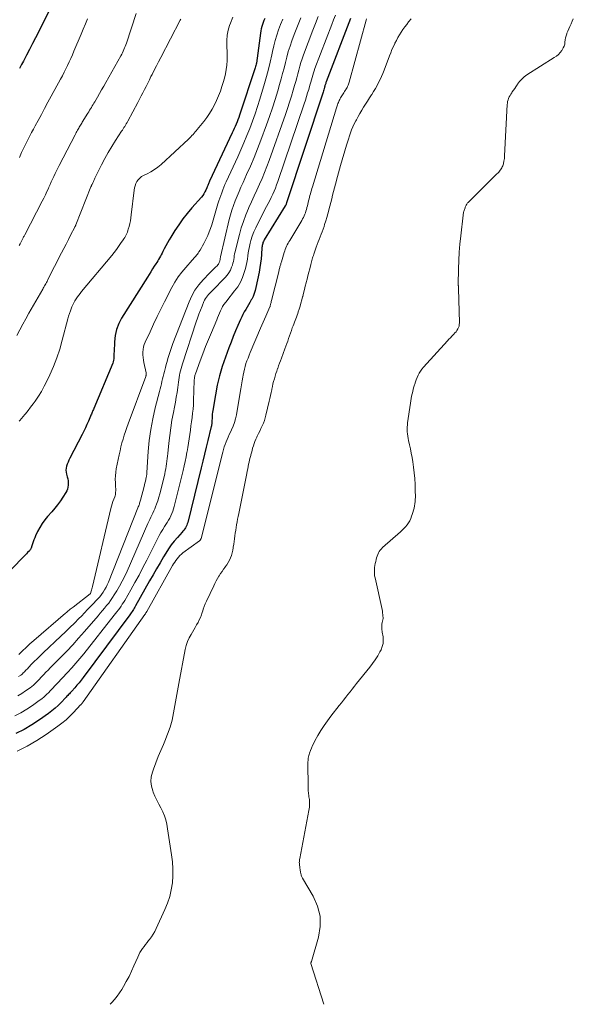
# Model space of a CAD drawing. Units: feet. Extents: x 1980000 to 1985000, y 570000 to 575000.
# Drawn here: x 1982119 to 1982250, y 570000 to 570233 of the extents above; entities that cross this region are included whole.
import ezdxf

# ---------------------------------------------------------------- set-up
doc = ezdxf.new("R2010")
doc.units = ezdxf.units.FT
doc.header["$LTSCALE"] = 100
doc.header["$MEASUREMENT"] = 0
doc.layers.add('CONTOUR INDEX', color=32, linetype='Continuous', lineweight=25)
doc.layers.add('CONTOUR INTERMEDIATE', color=40, linetype='Continuous', lineweight=15)

msp = doc.modelspace()

# ---------------------------------------------------------------- linework, layer by layer
at = {"layer": 'CONTOUR INDEX', "flags": 128}
for points, elevation in [([(1982126.61, 570235.82), (1982123.08, 570228.83), (1982122.38, 570227.45), (1982121.67, 570226.07), (1982120.95, 570224.69), (1982120.22, 570223.32), (1982119.78, 570222.5), (1982119.27, 570221.54)], 800), ([(1982177.36, 570233.39), (1982177.14, 570232.93), (1982176.95, 570232.45), (1982176.78, 570231.96), (1982176.63, 570231.47), (1982176.5, 570230.97), (1982176.4, 570230.47), (1982176.32, 570229.96), (1982175.36, 570222.86), (1982175.31, 570222.57), (1982175.26, 570222.29), (1982175.18, 570222.01), (1982175.1, 570221.73), (1982171.38, 570210.51), (1982171.2, 570209.98), (1982171, 570209.44), (1982170.8, 570208.91), (1982170.59, 570208.38), (1982170.37, 570207.86), (1982170.14, 570207.34), (1982169.91, 570206.82), (1982169.67, 570206.31), (1982164.27, 570194.86), (1982164.18, 570194.67), (1982164.1, 570194.48), (1982164.02, 570194.29), (1982163.95, 570194.1), (1982163.88, 570193.9), (1982163.8, 570193.71), (1982163.72, 570193.52), (1982163.65, 570193.33), (1982163.41, 570192.78), (1982163.19, 570192.33), (1982162.95, 570191.9), (1982162.66, 570191.5), (1982162.35, 570191.11), (1982160.07, 570188.55), (1982158.99, 570187.27), (1982157.95, 570185.95), (1982156.98, 570184.58), (1982156.05, 570183.17), (1982155.11, 570181.66), (1982154.7, 570180.98), (1982154.3, 570180.29), (1982153.93, 570179.59), (1982153.56, 570178.89), (1982153.22, 570178.21), (1982153.04, 570177.84), (1982152.84, 570177.47), (1982152.64, 570177.1), (1982152.44, 570176.74), (1982152.23, 570176.38), (1982152.01, 570176.02), (1982151.79, 570175.67), (1982151.57, 570175.31), (1982151.2, 570174.74), (1982150.79, 570174.1), (1982150.39, 570173.46), (1982149.98, 570172.82), (1982149.58, 570172.18), (1982143.48, 570162.48), (1982142.78, 570161.15), (1982142.24, 570159.78), (1982141.92, 570158.34), (1982141.76, 570156.86), (1982141.68, 570154.49), (1982141.67, 570154.15), (1982141.66, 570153.81), (1982141.65, 570153.47), (1982141.65, 570153.13), (1982141.62, 570152.8), (1982141.57, 570152.47), (1982141.49, 570152.14), (1982141.37, 570151.82), (1982136.87, 570141.04), (1982136.78, 570140.82), (1982136.69, 570140.6), (1982136.6, 570140.38), (1982136.5, 570140.16), (1982136.41, 570139.94), (1982136.31, 570139.72), (1982136.22, 570139.5), (1982136.13, 570139.28), (1982135.63, 570138.1), (1982135.27, 570137.29), (1982134.91, 570136.49), (1982134.53, 570135.7), (1982134.13, 570134.91), (1982131.23, 570129.28), (1982131.01, 570128.82), (1982130.8, 570128.36), (1982130.62, 570127.89), (1982130.45, 570127.41), (1982130.34, 570126.93), (1982130.29, 570126.45), (1982130.33, 570125.96), (1982130.42, 570125.48), (1982130.6, 570124.88), (1982130.72, 570124.4), (1982130.8, 570123.92), (1982130.84, 570123.43), (1982130.84, 570122.93), (1982130.84, 570122.88), (1982130.78, 570122.42), (1982130.67, 570121.97), (1982130.5, 570121.55), (1982130.28, 570121.14), (1982129.59, 570120.08), (1982128.97, 570119.17), (1982128.32, 570118.29), (1982127.63, 570117.43), (1982126.92, 570116.59), (1982125.95, 570115.51), (1982125.27, 570114.68), (1982124.65, 570113.81), (1982124.1, 570112.9), (1982123.6, 570111.95), (1982123.13, 570110.93), (1982122.92, 570110.46), (1982122.73, 570109.98), (1982122.55, 570109.5), (1982122.39, 570109.01), (1982122.16, 570108.28), (1982122.12, 570108.15), (1982122.07, 570108.04), (1982122.02, 570107.92), (1982121.96, 570107.81), (1982121.89, 570107.7), (1982121.82, 570107.59), (1982121.73, 570107.5), (1982121.65, 570107.4), (1982121.23, 570106.97), (1982120.93, 570106.67), (1982120.63, 570106.36), (1982120.33, 570106.05), (1982120.03, 570105.74), (1982115.66, 570101.19)], 780), ([(1982197.61, 570233.4), (1982191.89, 570218.37), (1982191.82, 570218.21), (1982191.77, 570218.04), (1982191.71, 570217.87), (1982191.66, 570217.7), (1982191.61, 570217.53), (1982191.56, 570217.36), (1982191.51, 570217.18), (1982191.46, 570217.01), (1982191.4, 570216.8), (1982191.32, 570216.52), (1982191.24, 570216.25), (1982191.15, 570215.97), (1982191.06, 570215.69), (1982182.53, 570189.73), (1982182.5, 570189.65), (1982182.46, 570189.56), (1982182.43, 570189.48), (1982182.39, 570189.4), (1982182.35, 570189.32), (1982182.31, 570189.24), (1982182.26, 570189.16), (1982182.22, 570189.08), (1982177.24, 570181), (1982177.13, 570180.8), (1982177.02, 570180.58), (1982176.93, 570180.36), (1982176.86, 570180.13), (1982176.8, 570179.9), (1982176.75, 570179.67), (1982176.72, 570179.43), (1982176.69, 570179.19), (1982176.59, 570177.56), (1982176.5, 570176.51), (1982176.38, 570175.46), (1982176.22, 570174.41), (1982176.02, 570173.37), (1982175.28, 570169.75), (1982175.1, 570169.02), (1982174.88, 570168.31), (1982174.59, 570167.62), (1982174.26, 570166.94), (1982174.17, 570166.77), (1982173.85, 570166.19), (1982173.52, 570165.62), (1982173.19, 570165.05), (1982172.84, 570164.49), (1982172.51, 570163.92), (1982172.19, 570163.35), (1982171.9, 570162.76), (1982171.62, 570162.16), (1982171, 570160.74), (1982170.44, 570159.42), (1982169.9, 570158.09), (1982169.37, 570156.76), (1982168.86, 570155.42), (1982168.06, 570153.24), (1982167.31, 570151.04), (1982166.65, 570148.82), (1982166.12, 570146.57), (1982165.67, 570144.3), (1982165.06, 570140.63), (1982164.99, 570140.18), (1982164.93, 570139.72), (1982164.9, 570139.26), (1982164.87, 570138.79), (1982164.85, 570138.14), (1982164.85, 570138), (1982164.84, 570137.87), (1982164.83, 570137.73), (1982164.82, 570137.6), (1982164.8, 570137.46), (1982164.79, 570137.33), (1982164.77, 570137.2), (1982164.74, 570137.06), (1982164.74, 570137.05), (1982164.71, 570136.91), (1982164.68, 570136.77), (1982164.65, 570136.63), (1982164.61, 570136.49), (1982163.9, 570133.51), (1982163.51, 570131.89), (1982163.12, 570130.26), (1982162.72, 570128.63), (1982162.32, 570127.01), (1982159.11, 570114.1), (1982159.01, 570113.77), (1982158.89, 570113.45), (1982158.75, 570113.15), (1982158.59, 570112.85), (1982158.4, 570112.56), (1982158.21, 570112.28), (1982157.99, 570112.01), (1982157.77, 570111.75), (1982156.67, 570110.54), (1982155.91, 570109.66), (1982155.2, 570108.75), (1982154.54, 570107.8), (1982153.92, 570106.82), (1982153.41, 570105.97), (1982152.57, 570104.54), (1982151.74, 570103.11), (1982150.92, 570101.67), (1982150.1, 570100.23), (1982146.79, 570094.33), (1982146.63, 570094.05), (1982146.47, 570093.78), (1982146.3, 570093.51), (1982146.12, 570093.24), (1982145.94, 570092.98), (1982145.75, 570092.72), (1982145.57, 570092.46), (1982145.38, 570092.2), (1982134.41, 570077.41), (1982133.92, 570076.77), (1982133.42, 570076.14), (1982132.91, 570075.53), (1982132.38, 570074.93), (1982131.68, 570074.15), (1982131.49, 570073.94), (1982131.3, 570073.74), (1982131.11, 570073.54), (1982130.92, 570073.34), (1982130.73, 570073.14), (1982130.54, 570072.93), (1982130.35, 570072.73), (1982130.16, 570072.53), (1982129.17, 570071.48), (1982128.47, 570070.77), (1982127.74, 570070.1), (1982126.97, 570069.47), (1982126.18, 570068.87), (1982124.02, 570067.34), (1982122.22, 570066.15), (1982120.37, 570065.05), (1982118.45, 570064.08)], 760)]:
    msp.add_lwpolyline(points, dxfattribs=dict(at, elevation=elevation))
at = {"layer": 'CONTOUR INTERMEDIATE', "flags": 128}
for points, elevation in [([(1982194.07, 570234.2), (1982193.63, 570233.12), (1982193.2, 570232.02), (1982189.24, 570221.55), (1982189.05, 570221.02), (1982188.87, 570220.5), (1982188.7, 570219.97), (1982188.55, 570219.43), (1982188.4, 570218.9), (1982188.24, 570218.36), (1982188.09, 570217.82), (1982187.94, 570217.29), (1982187.75, 570216.63), (1982187.49, 570215.77), (1982187.23, 570214.91), (1982186.96, 570214.05), (1982186.67, 570213.2), (1982180.43, 570194.79), (1982180.16, 570194.03), (1982179.87, 570193.27), (1982179.56, 570192.53), (1982179.23, 570191.79), (1982178.89, 570191.06), (1982178.54, 570190.33), (1982178.17, 570189.61), (1982177.8, 570188.89), (1982175.68, 570184.84), (1982175.21, 570183.86), (1982174.78, 570182.86), (1982174.41, 570181.84), (1982174.09, 570180.81), (1982173.92, 570180.18), (1982173.74, 570179.44), (1982173.58, 570178.69), (1982173.46, 570177.94), (1982173.37, 570177.18), (1982173.27, 570176.42), (1982173.15, 570175.67), (1982172.98, 570174.93), (1982172.78, 570174.19), (1982172.51, 570173.26), (1982172.09, 570172.09), (1982171.58, 570170.96), (1982170.95, 570169.9), (1982170.23, 570168.89), (1982168.36, 570166.54), (1982168.19, 570166.32), (1982168.02, 570166.1), (1982167.85, 570165.88), (1982167.68, 570165.66), (1982167.53, 570165.43), (1982167.38, 570165.19), (1982167.25, 570164.95), (1982167.13, 570164.7), (1982166.89, 570164.15), (1982166.66, 570163.63), (1982166.43, 570163.1), (1982166.2, 570162.57), (1982165.98, 570162.04), (1982164.71, 570159.07), (1982164.01, 570157.39), (1982163.33, 570155.71), (1982162.68, 570154.02), (1982162.04, 570152.32), (1982160.94, 570149.29), (1982160.87, 570149.1), (1982160.82, 570148.9), (1982160.77, 570148.71), (1982160.74, 570148.51), (1982160.71, 570148.31), (1982160.69, 570148.11), (1982160.67, 570147.91), (1982160.66, 570147.71), (1982160.5, 570142.95), (1982160.46, 570141.94), (1982160.39, 570140.94), (1982160.29, 570139.93), (1982160.17, 570138.93), (1982160.03, 570137.93), (1982159.89, 570136.93), (1982159.76, 570135.93), (1982159.62, 570134.93), (1982159.61, 570134.9), (1982159.47, 570133.88), (1982159.31, 570132.87), (1982159.14, 570131.86), (1982158.96, 570130.85), (1982158.94, 570130.7), (1982158.73, 570129.62), (1982158.51, 570128.54), (1982158.27, 570127.46), (1982158.02, 570126.39), (1982155.94, 570117.9), (1982155.77, 570117.33), (1982155.59, 570116.76), (1982155.37, 570116.2), (1982155.12, 570115.66), (1982154.85, 570115.12), (1982154.56, 570114.6), (1982154.25, 570114.08), (1982153.93, 570113.58), (1982153.65, 570113.15), (1982153.19, 570112.43), (1982152.75, 570111.7), (1982152.33, 570110.96), (1982151.94, 570110.2), (1982149.42, 570105.16), (1982148.52, 570103.39), (1982147.59, 570101.63), (1982146.63, 570099.88), (1982145.65, 570098.15), (1982144.2, 570095.64), (1982143.93, 570095.17), (1982143.64, 570094.72), (1982143.33, 570094.27), (1982143.02, 570093.83), (1982142.7, 570093.39), (1982142.37, 570092.96), (1982142.04, 570092.53), (1982141.7, 570092.1), (1982134.5, 570082.98), (1982133.58, 570081.84), (1982132.64, 570080.73), (1982131.67, 570079.64), (1982130.69, 570078.56), (1982129.39, 570077.19), (1982129.04, 570076.82), (1982128.69, 570076.44), (1982128.33, 570076.07), (1982127.98, 570075.7), (1982127.62, 570075.33), (1982127.27, 570074.96), (1982126.92, 570074.58), (1982126.57, 570074.21), (1982126.24, 570073.86), (1982125.71, 570073.33), (1982125.17, 570072.83), (1982124.59, 570072.35), (1982123.99, 570071.9), (1982122.4, 570070.77), (1982121.03, 570069.86), (1982119.63, 570069.02), (1982118.18, 570068.27)], 764), ([(1982190.03, 570233.88), (1982189.36, 570232.25), (1982188.72, 570230.61), (1982186.54, 570224.78), (1982186.23, 570223.89), (1982185.93, 570223), (1982185.66, 570222.09), (1982185.41, 570221.19), (1982185.17, 570220.27), (1982184.92, 570219.36), (1982184.67, 570218.46), (1982184.41, 570217.55), (1982184.09, 570216.46), (1982183.66, 570215.01), (1982183.21, 570213.56), (1982182.73, 570212.13), (1982182.24, 570210.7), (1982178.39, 570199.76), (1982177.87, 570198.34), (1982177.32, 570196.92), (1982176.74, 570195.53), (1982176.13, 570194.14), (1982175.5, 570192.76), (1982174.87, 570191.38), (1982174.24, 570190), (1982173.61, 570188.62), (1982173.51, 570188.4), (1982172.87, 570186.89), (1982172.29, 570185.37), (1982171.79, 570183.81), (1982171.34, 570182.23), (1982170.42, 570178.59), (1982170.32, 570178.14), (1982170.23, 570177.69), (1982170.15, 570177.24), (1982170.09, 570176.79), (1982170.02, 570176.33), (1982169.93, 570175.89), (1982169.81, 570175.44), (1982169.68, 570175.01), (1982169.5, 570174.49), (1982169.21, 570173.83), (1982168.87, 570173.2), (1982168.45, 570172.61), (1982167.98, 570172.07), (1982164.91, 570168.96), (1982164.63, 570168.66), (1982164.34, 570168.37), (1982164.07, 570168.06), (1982163.79, 570167.76), (1982163.54, 570167.44), (1982163.31, 570167.1), (1982163.11, 570166.75), (1982162.94, 570166.38), (1982162.5, 570165.29), (1982162.13, 570164.36), (1982161.77, 570163.43), (1982161.44, 570162.49), (1982161.12, 570161.55), (1982157.85, 570151.61), (1982157.69, 570151.08), (1982157.54, 570150.55), (1982157.41, 570150.01), (1982157.29, 570149.46), (1982157.19, 570148.92), (1982157.09, 570148.37), (1982157.01, 570147.82), (1982156.93, 570147.27), (1982156.77, 570146.04), (1982156.6, 570144.87), (1982156.42, 570143.71), (1982156.21, 570142.55), (1982155.99, 570141.39), (1982155.73, 570140.11), (1982155.39, 570138.31), (1982155.09, 570136.51), (1982154.85, 570134.7), (1982154.65, 570132.88), (1982154.42, 570130.4), (1982154.36, 570129.8), (1982154.29, 570129.2), (1982154.21, 570128.6), (1982154.13, 570128), (1982154.04, 570127.41), (1982153.93, 570126.81), (1982153.81, 570126.22), (1982153.68, 570125.63), (1982152.75, 570121.75), (1982152.53, 570120.9), (1982152.29, 570120.07), (1982152.02, 570119.24), (1982151.73, 570118.42), (1982151.51, 570117.82), (1982151.31, 570117.31), (1982151.1, 570116.8), (1982150.87, 570116.3), (1982150.63, 570115.81), (1982150.39, 570115.31), (1982150.16, 570114.81), (1982149.93, 570114.32), (1982149.71, 570113.81), (1982144.77, 570102.56), (1982144.21, 570101.35), (1982143.62, 570100.17), (1982142.99, 570099.01), (1982142.32, 570097.87), (1982141.74, 570096.94), (1982141.32, 570096.28), (1982140.88, 570095.64), (1982140.42, 570095.01), (1982139.93, 570094.4), (1982139.44, 570093.8), (1982138.94, 570093.2), (1982138.43, 570092.6), (1982137.93, 570092.01), (1982134.68, 570088.23), (1982133.3, 570086.66), (1982131.9, 570085.11), (1982130.47, 570083.6), (1982129.01, 570082.1), (1982127.13, 570080.21), (1982126.6, 570079.67), (1982126.07, 570079.14), (1982125.55, 570078.6), (1982125.03, 570078.06), (1982124.69, 570077.7), (1982124.35, 570077.34), (1982124, 570076.98), (1982123.66, 570076.61), (1982123.31, 570076.25), (1982122.96, 570075.89), (1982122.59, 570075.55), (1982122.21, 570075.23), (1982121.81, 570074.93), (1982120.75, 570074.19), (1982119.83, 570073.57), (1982118.89, 570073)], 768), ([(1982185.9, 570233.55), (1982185.09, 570231.58), (1982184.32, 570229.58), (1982183.77, 570228.09), (1982183.34, 570226.82), (1982182.93, 570225.55), (1982182.57, 570224.26), (1982182.24, 570222.97), (1982181.92, 570221.67), (1982181.59, 570220.37), (1982181.23, 570219.08), (1982180.86, 570217.8), (1982180.42, 570216.28), (1982179.8, 570214.24), (1982179.15, 570212.22), (1982178.46, 570210.2), (1982177.75, 570208.2), (1982176.43, 570204.63), (1982175.65, 570202.56), (1982174.83, 570200.51), (1982173.97, 570198.47), (1982173.07, 570196.45), (1982172.21, 570194.57), (1982171.73, 570193.5), (1982171.26, 570192.42), (1982170.8, 570191.34), (1982170.36, 570190.25), (1982169.94, 570189.15), (1982169.56, 570188.04), (1982169.24, 570186.91), (1982168.95, 570185.78), (1982166.89, 570176.97), (1982166.86, 570176.82), (1982166.83, 570176.68), (1982166.81, 570176.53), (1982166.78, 570176.38), (1982166.76, 570176.24), (1982166.73, 570176.09), (1982166.69, 570175.95), (1982166.65, 570175.81), (1982166.59, 570175.64), (1982166.5, 570175.43), (1982166.39, 570175.23), (1982166.25, 570175.05), (1982166.09, 570174.88), (1982165.69, 570174.5), (1982165.32, 570174.15), (1982164.95, 570173.8), (1982164.59, 570173.44), (1982164.24, 570173.07), (1982162.76, 570171.53), (1982161.75, 570170.34), (1982160.84, 570169.09), (1982160.09, 570167.73), (1982159.44, 570166.31), (1982155.63, 570156.42), (1982155.37, 570155.72), (1982155.12, 570155.03), (1982154.88, 570154.32), (1982154.66, 570153.62), (1982154.44, 570152.91), (1982154.24, 570152.19), (1982154.04, 570151.48), (1982153.85, 570150.76), (1982153.62, 570149.83), (1982153.47, 570149.24), (1982153.32, 570148.65), (1982153.18, 570148.06), (1982153.03, 570147.47), (1982152.89, 570146.88), (1982152.74, 570146.28), (1982152.59, 570145.69), (1982152.44, 570145.1), (1982151.42, 570141.2), (1982150.84, 570138.65), (1982150.35, 570136.08), (1982150.01, 570133.49), (1982149.77, 570130.89), (1982149.46, 570125.94), (1982149.45, 570125.8), (1982149.44, 570125.66), (1982149.43, 570125.51), (1982149.41, 570125.37), (1982149.39, 570125.22), (1982149.37, 570125.08), (1982149.35, 570124.94), (1982149.32, 570124.8), (1982149.19, 570124.24), (1982149.09, 570123.83), (1982148.99, 570123.41), (1982148.89, 570122.99), (1982148.78, 570122.58), (1982147.94, 570119.34), (1982147.88, 570119.12), (1982147.82, 570118.89), (1982147.74, 570118.67), (1982147.67, 570118.45), (1982147.59, 570118.23), (1982147.51, 570118.02), (1982147.42, 570117.8), (1982147.34, 570117.58), (1982140.36, 570099.95), (1982140.09, 570099.33), (1982139.79, 570098.73), (1982139.46, 570098.14), (1982139.09, 570097.58), (1982138.7, 570097.03), (1982138.29, 570096.5), (1982137.85, 570095.99), (1982137.39, 570095.49), (1982136.87, 570094.95), (1982136.14, 570094.19), (1982135.41, 570093.44), (1982134.67, 570092.68), (1982133.94, 570091.93), (1982133.34, 570091.31), (1982132.3, 570090.26), (1982131.24, 570089.21), (1982130.18, 570088.18), (1982129.1, 570087.15), (1982124.89, 570083.2), (1982124.18, 570082.52), (1982123.47, 570081.83), (1982122.78, 570081.13), (1982122.09, 570080.42), (1982121.08, 570079.37), (1982120.91, 570079.18), (1982120.73, 570079), (1982120.56, 570078.81), (1982120.38, 570078.63), (1982120.2, 570078.45), (1982120.02, 570078.28), (1982119.82, 570078.12), (1982119.62, 570077.96), (1982119.09, 570077.59)], 772), ([(1982169.81, 570233.73), (1982169.24, 570232.31), (1982169.04, 570231.78), (1982168.68, 570230.61), (1982168.43, 570229.42), (1982168.34, 570228.21), (1982168.36, 570226.98), (1982168.39, 570226.62), (1982168.45, 570225.57), (1982168.47, 570224.51), (1982168.44, 570223.45), (1982168.37, 570222.39), (1982168.24, 570221.34), (1982168.06, 570220.3), (1982167.82, 570219.28), (1982167.53, 570218.26), (1982167.22, 570217.28), (1982166.84, 570216.17), (1982166.42, 570215.07), (1982165.96, 570213.99), (1982165.46, 570212.93), (1982164.9, 570211.9), (1982164.3, 570210.89), (1982163.63, 570209.93), (1982162.92, 570209), (1982161.37, 570207.13), (1982161.13, 570206.83), (1982160.88, 570206.54), (1982160.64, 570206.24), (1982160.39, 570205.95), (1982160.13, 570205.67), (1982159.87, 570205.39), (1982159.6, 570205.12), (1982159.32, 570204.85), (1982152.82, 570198.87), (1982152.04, 570198.23), (1982151.24, 570197.63), (1982150.39, 570197.1), (1982149.5, 570196.63), (1982148.68, 570196.24), (1982148.21, 570195.96), (1982147.79, 570195.63), (1982147.43, 570195.24), (1982147.11, 570194.8), (1982146.86, 570194.31), (1982146.65, 570193.8), (1982146.51, 570193.28), (1982146.41, 570192.74), (1982145.75, 570186.9), (1982145.66, 570186.21), (1982145.54, 570185.52), (1982145.4, 570184.85), (1982145.23, 570184.17), (1982145.05, 570183.51), (1982144.94, 570183.18), (1982144.83, 570182.84), (1982144.69, 570182.52), (1982144.54, 570182.2), (1982144.38, 570181.88), (1982144.2, 570181.58), (1982144.02, 570181.27), (1982143.83, 570180.98), (1982143.24, 570180.11), (1982142.74, 570179.39), (1982142.23, 570178.68), (1982141.69, 570177.98), (1982141.14, 570177.3), (1982133.99, 570168.74), (1982133.65, 570168.33), (1982133.32, 570167.9), (1982133.01, 570167.47), (1982132.71, 570167.02), (1982132.43, 570166.57), (1982132.16, 570166.11), (1982131.93, 570165.63), (1982131.71, 570165.14), (1982131.6, 570164.86), (1982131.36, 570164.22), (1982131.13, 570163.58), (1982130.93, 570162.92), (1982130.74, 570162.27), (1982129.43, 570157.24), (1982128.82, 570155.14), (1982128.14, 570153.07), (1982127.34, 570151.03), (1982126.48, 570149.02), (1982125.8, 570147.56), (1982125.18, 570146.33), (1982124.51, 570145.12), (1982123.78, 570143.95), (1982123, 570142.81), (1982122.55, 570142.19), (1982121.94, 570141.39), (1982121.33, 570140.6), (1982120.7, 570139.82), (1982120.05, 570139.05), (1982119.91, 570138.89), (1982119.2, 570138.04)], 784), ([(1982146.93, 570234.57), (1982144.62, 570227.59), (1982144.49, 570227.2), (1982144.34, 570226.81), (1982144.19, 570226.43), (1982144.03, 570226.05), (1982143.86, 570225.68), (1982143.68, 570225.3), (1982143.49, 570224.94), (1982143.29, 570224.58), (1982139.73, 570218.28), (1982139.23, 570217.41), (1982138.73, 570216.53), (1982138.23, 570215.65), (1982137.73, 570214.78), (1982137.12, 570213.71), (1982136.92, 570213.37), (1982136.72, 570213.03), (1982136.52, 570212.69), (1982136.32, 570212.35), (1982136.12, 570212.01), (1982135.91, 570211.67), (1982135.71, 570211.33), (1982135.5, 570210.99), (1982134.17, 570208.85), (1982134.02, 570208.62), (1982133.88, 570208.39), (1982133.74, 570208.15), (1982133.6, 570207.92), (1982133.46, 570207.69), (1982133.33, 570207.46), (1982133.19, 570207.22), (1982133.06, 570206.98), (1982133.04, 570206.94), (1982132.89, 570206.68), (1982132.75, 570206.42), (1982132.61, 570206.16), (1982132.48, 570205.89), (1982128.68, 570198.6), (1982128.35, 570197.96), (1982128.04, 570197.32), (1982127.73, 570196.68), (1982127.43, 570196.03), (1982127.13, 570195.38), (1982126.83, 570194.73), (1982126.54, 570194.08), (1982126.24, 570193.43), (1982126.13, 570193.19), (1982125.78, 570192.42), (1982125.42, 570191.65), (1982125.04, 570190.89), (1982124.66, 570190.13), (1982120.55, 570182.19), (1982120.46, 570182.01), (1982120.37, 570181.84), (1982120.28, 570181.67), (1982120.19, 570181.5), (1982120.1, 570181.32), (1982120.01, 570181.15), (1982119.93, 570180.98), (1982119.84, 570180.81), (1982119.62, 570180.4), (1982119.43, 570180.02), (1982119.23, 570179.64)], 792), ([(1982157.46, 570233.21), (1982157.34, 570232.98), (1982152.75, 570224.19), (1982152.22, 570223.18), (1982151.7, 570222.17), (1982151.19, 570221.16), (1982150.67, 570220.14), (1982150.42, 570219.64), (1982150.04, 570218.88), (1982149.65, 570218.11), (1982149.26, 570217.34), (1982148.87, 570216.58), (1982148.48, 570215.82), (1982148.09, 570215.06), (1982147.69, 570214.3), (1982147.29, 570213.54), (1982144.93, 570209.08), (1982144.77, 570208.77), (1982144.59, 570208.47), (1982144.41, 570208.17), (1982144.22, 570207.87), (1982144.03, 570207.58), (1982143.84, 570207.28), (1982143.65, 570206.99), (1982143.45, 570206.7), (1982142.01, 570204.52), (1982141.12, 570203.12), (1982140.27, 570201.7), (1982139.47, 570200.24), (1982138.72, 570198.77), (1982137.17, 570195.6), (1982137.04, 570195.34), (1982136.91, 570195.07), (1982136.79, 570194.8), (1982136.66, 570194.53), (1982136.48, 570194.13), (1982136.44, 570194.06), (1982136.41, 570193.99), (1982136.38, 570193.92), (1982136.35, 570193.84), (1982136.31, 570193.77), (1982136.28, 570193.7), (1982136.25, 570193.63), (1982136.22, 570193.55), (1982132.63, 570184.52), (1982132.61, 570184.45), (1982132.58, 570184.39), (1982132.55, 570184.33), (1982132.53, 570184.27), (1982132.5, 570184.2), (1982132.47, 570184.14), (1982132.44, 570184.08), (1982132.4, 570184.02), (1982131.4, 570182.08), (1982130.87, 570181.04), (1982130.34, 570180.01), (1982129.81, 570178.97), (1982129.28, 570177.94), (1982125.96, 570171.43), (1982125.82, 570171.16), (1982125.67, 570170.89), (1982125.53, 570170.62), (1982125.39, 570170.35), (1982125.24, 570170.08), (1982125.09, 570169.81), (1982124.94, 570169.55), (1982124.79, 570169.28), (1982121.55, 570163.6), (1982120.82, 570162.3), (1982120.09, 570161), (1982119.37, 570159.69), (1982118.65, 570158.38)], 788), ([(1982201.46, 570233.3), (1982201.38, 570233), (1982197.32, 570218.34), (1982197.25, 570218.08), (1982197.16, 570217.83), (1982197.06, 570217.58), (1982196.95, 570217.33), (1982196.83, 570217.09), (1982196.71, 570216.86), (1982196.58, 570216.62), (1982196.44, 570216.4), (1982196.4, 570216.34), (1982196.24, 570216.09), (1982196.08, 570215.84), (1982195.92, 570215.59), (1982195.76, 570215.34), (1982195.6, 570215.09), (1982195.45, 570214.83), (1982195.3, 570214.58), (1982195.16, 570214.32), (1982195.11, 570214.22), (1982194.99, 570213.98), (1982194.88, 570213.74), (1982194.78, 570213.5), (1982194.68, 570213.25), (1982194.59, 570213), (1982194.51, 570212.75), (1982194.43, 570212.5), (1982194.35, 570212.25), (1982188.65, 570193.54), (1982188.53, 570193.13), (1982188.41, 570192.72), (1982188.29, 570192.31), (1982188.18, 570191.9), (1982188.17, 570191.89), (1982188.06, 570191.48), (1982187.95, 570191.08), (1982187.85, 570190.67), (1982187.74, 570190.26), (1982187.64, 570189.86), (1982187.54, 570189.45), (1982187.44, 570189.04), (1982187.34, 570188.63), (1982187.33, 570188.59), (1982187.22, 570188.2), (1982187.1, 570187.81), (1982186.97, 570187.42), (1982186.82, 570187.04), (1982186.66, 570186.67), (1982186.49, 570186.3), (1982186.3, 570185.94), (1982186.1, 570185.59), (1982183.26, 570180.86), (1982183.06, 570180.52), (1982182.87, 570180.18), (1982182.69, 570179.82), (1982182.52, 570179.47), (1982182.36, 570179.11), (1982182.22, 570178.74), (1982182.08, 570178.37), (1982181.96, 570177.99), (1982181.29, 570175.81), (1982181.23, 570175.61), (1982181.18, 570175.41), (1982181.12, 570175.21), (1982181.06, 570175.01), (1982181.01, 570174.81), (1982180.95, 570174.61), (1982180.9, 570174.41), (1982180.85, 570174.2), (1982180.8, 570174), (1982180.75, 570173.8), (1982180.7, 570173.6), (1982180.65, 570173.4), (1982178.95, 570166.62), (1982178.89, 570166.4), (1982178.84, 570166.18), (1982178.79, 570165.96), (1982178.74, 570165.74), (1982178.65, 570165.33), (1982178.65, 570165.31), (1982178.65, 570165.3), (1982178.64, 570165.28), (1982178.64, 570165.26), (1982178.62, 570165.19), (1982178.61, 570165.18), (1982178.6, 570165.16), (1982178.6, 570165.14), (1982178.59, 570165.13), (1982177.59, 570162.95), (1982177.27, 570162.24), (1982176.95, 570161.53), (1982176.64, 570160.81), (1982176.33, 570160.09), (1982173.91, 570154.31), (1982173.64, 570153.66), (1982173.39, 570153.01), (1982173.15, 570152.35), (1982172.91, 570151.69), (1982172.71, 570151.02), (1982172.52, 570150.34), (1982172.37, 570149.66), (1982172.24, 570148.97), (1982172.17, 570148.51), (1982172.02, 570147.59), (1982171.87, 570146.66), (1982171.71, 570145.74), (1982171.55, 570144.82), (1982170.63, 570139.56), (1982170.43, 570138.64), (1982170.18, 570137.74), (1982169.86, 570136.87), (1982169.49, 570136), (1982169.22, 570135.44), (1982168.95, 570134.87), (1982168.69, 570134.3), (1982168.44, 570133.72), (1982168.19, 570133.14), (1982167.97, 570132.56), (1982167.76, 570131.97), (1982167.57, 570131.37), (1982167.41, 570130.76), (1982162.27, 570110.31), (1982162.25, 570110.22), (1982162.22, 570110.14), (1982162.17, 570110.06), (1982162.13, 570109.99), (1982162.07, 570109.92), (1982162.01, 570109.86), (1982161.95, 570109.8), (1982161.88, 570109.74), (1982157.99, 570106.86), (1982157.61, 570106.56), (1982157.25, 570106.23), (1982156.91, 570105.87), (1982156.6, 570105.5), (1982156.31, 570105.1), (1982156.03, 570104.7), (1982155.76, 570104.28), (1982155.51, 570103.86), (1982149.44, 570093), (1982149.39, 570092.91), (1982149.34, 570092.82), (1982149.28, 570092.74), (1982149.23, 570092.65), (1982149.18, 570092.57), (1982149.12, 570092.48), (1982149.06, 570092.4), (1982149, 570092.31), (1982134.38, 570071.6), (1982134.31, 570071.5), (1982134.24, 570071.4), (1982134.16, 570071.31), (1982134.08, 570071.22), (1982133.95, 570071.06), (1982133.94, 570071.05), (1982133.92, 570071.03), (1982133.91, 570071.02), (1982133.84, 570070.94), (1982133.78, 570070.88), (1982132.1, 570069.1), (1982131.23, 570068.22), (1982130.32, 570067.37), (1982129.36, 570066.59), (1982128.37, 570065.84), (1982125.61, 570063.89), (1982123.39, 570062.43), (1982121.1, 570061.09), (1982118.73, 570059.91)], 756), ([(1982181.6, 570233.24), (1982181.09, 570232), (1982180.62, 570230.75), (1982180.2, 570229.47), (1982179.82, 570228.19), (1982179.48, 570226.9), (1982179.18, 570225.59), (1982179.02, 570224.79), (1982178.64, 570223.08), (1982178.24, 570221.38), (1982177.79, 570219.7), (1982177.3, 570218.02), (1982176.2, 570214.34), (1982175.65, 570212.59), (1982175.08, 570210.85), (1982174.46, 570209.12), (1982173.82, 570207.39), (1982173.14, 570205.69), (1982172.44, 570203.99), (1982171.7, 570202.3), (1982170.95, 570200.63), (1982168.23, 570194.72), (1982167.94, 570194.09), (1982167.67, 570193.45), (1982167.41, 570192.81), (1982167.16, 570192.16), (1982166.92, 570191.51), (1982166.69, 570190.86), (1982166.48, 570190.2), (1982166.27, 570189.53), (1982164.8, 570184.57), (1982164.52, 570183.71), (1982164.21, 570182.86), (1982163.86, 570182.02), (1982163.48, 570181.2), (1982163.19, 570180.62), (1982162.92, 570180.1), (1982162.65, 570179.59), (1982162.36, 570179.09), (1982162.06, 570178.59), (1982161.78, 570178.15), (1982161.6, 570177.88), (1982161.42, 570177.63), (1982161.23, 570177.38), (1982161.02, 570177.14), (1982160.81, 570176.9), (1982160.6, 570176.67), (1982160.39, 570176.43), (1982160.18, 570176.19), (1982158.66, 570174.48), (1982157.74, 570173.36), (1982156.87, 570172.2), (1982156.1, 570170.97), (1982155.38, 570169.7), (1982153.65, 570166.33), (1982152.76, 570164.58), (1982151.89, 570162.81), (1982151.03, 570161.03), (1982150.2, 570159.24), (1982149.08, 570156.8), (1982148.85, 570156.22), (1982148.67, 570155.63), (1982148.57, 570155.02), (1982148.51, 570154.41), (1982148.51, 570153.78), (1982148.55, 570153.16), (1982148.63, 570152.54), (1982148.74, 570151.93), (1982149.26, 570149.54), (1982149.28, 570149.45), (1982149.29, 570149.35), (1982149.29, 570149.25), (1982149.29, 570149.15), (1982149.29, 570149.06), (1982149.28, 570149.01), (1982149.27, 570148.95), (1982149.26, 570148.9), (1982149.25, 570148.84), (1982149.23, 570148.79), (1982149.22, 570148.74), (1982149.2, 570148.69), (1982149.18, 570148.64), (1982144.99, 570137.43), (1982144.67, 570136.53), (1982144.36, 570135.64), (1982144.08, 570134.73), (1982143.81, 570133.82), (1982143.56, 570132.9), (1982143.32, 570131.98), (1982143.11, 570131.05), (1982142.9, 570130.13), (1982142.22, 570126.8), (1982142.09, 570125.98), (1982142, 570125.16), (1982141.97, 570124.33), (1982141.99, 570123.5), (1982142.06, 570122.41), (1982142.08, 570122.13), (1982142.08, 570121.84), (1982142.08, 570121.55), (1982142.06, 570121.26), (1982142.03, 570120.98), (1982141.99, 570120.7), (1982141.92, 570120.42), (1982141.83, 570120.15), (1982141.62, 570119.6), (1982141.43, 570119.05), (1982141.25, 570118.5), (1982141.09, 570117.94), (1982140.95, 570117.37), (1982136.58, 570098.9), (1982136.51, 570098.63), (1982136.43, 570098.35), (1982136.35, 570098.08), (1982136.26, 570097.81), (1982136.08, 570097.28), (1982136.03, 570097.22), (1982131.97, 570094.06), (1982131.75, 570093.88), (1982131.52, 570093.71), (1982131.3, 570093.53), (1982131.08, 570093.34), (1982130.86, 570093.16), (1982130.64, 570092.98), (1982130.42, 570092.79), (1982130.2, 570092.61), (1982122.69, 570086.15), (1982121.77, 570085.34), (1982120.88, 570084.51), (1982120, 570083.66), (1982119.15, 570082.79)], 776), ([(1982135.42, 570233.33), (1982134.89, 570232.11), (1982134.37, 570230.89), (1982133.87, 570229.67), (1982132.2, 570225.63), (1982131.84, 570224.79), (1982131.48, 570223.95), (1982131.09, 570223.12), (1982130.7, 570222.29), (1982130.3, 570221.47), (1982129.88, 570220.66), (1982129.46, 570219.85), (1982129.03, 570219.04), (1982126.81, 570214.99), (1982126.04, 570213.56), (1982125.26, 570212.13), (1982124.48, 570210.7), (1982123.71, 570209.27), (1982123, 570207.97), (1982122.58, 570207.19), (1982122.17, 570206.41), (1982121.76, 570205.62), (1982121.35, 570204.83), (1982120.95, 570204.04), (1982120.56, 570203.24), (1982120.18, 570202.44), (1982119.81, 570201.64), (1982119.64, 570201.25), (1982119.32, 570200.53)], 796), ([(1982211.97, 570233.31), (1982211.47, 570232.69), (1982211.4, 570232.6), (1982210.95, 570232.01), (1982210.5, 570231.4), (1982210.07, 570230.78), (1982209.65, 570230.16), (1982209.25, 570229.52), (1982208.87, 570228.88), (1982208.51, 570228.22), (1982208.16, 570227.55), (1982208.13, 570227.48), (1982207.79, 570226.76), (1982207.46, 570226.04), (1982207.16, 570225.31), (1982206.87, 570224.57), (1982205.6, 570221.16), (1982205.31, 570220.41), (1982205, 570219.67), (1982204.66, 570218.94), (1982204.31, 570218.22), (1982203.93, 570217.51), (1982203.54, 570216.81), (1982203.13, 570216.12), (1982202.7, 570215.44), (1982202.62, 570215.3), (1982202.16, 570214.58), (1982201.69, 570213.86), (1982201.23, 570213.13), (1982200.76, 570212.41), (1982200.31, 570211.68), (1982199.86, 570210.94), (1982199.44, 570210.19), (1982199.03, 570209.44), (1982198.89, 570209.16), (1982198.54, 570208.47), (1982198.22, 570207.77), (1982197.92, 570207.06), (1982197.64, 570206.33), (1982197.39, 570205.6), (1982197.15, 570204.87), (1982196.91, 570204.13), (1982196.69, 570203.39), (1982195.3, 570198.59), (1982195.05, 570197.72), (1982194.8, 570196.85), (1982194.55, 570195.97), (1982194.31, 570195.09), (1982194.31, 570195.07), (1982194.08, 570194.2), (1982193.85, 570193.33), (1982193.63, 570192.46), (1982193.4, 570191.59), (1982193.19, 570190.72), (1982192.97, 570189.85), (1982192.75, 570188.97), (1982192.53, 570188.1), (1982192.52, 570188.04), (1982192.29, 570187.18), (1982192.05, 570186.32), (1982191.8, 570185.47), (1982191.53, 570184.62), (1982191.38, 570184.17), (1982191.17, 570183.55), (1982190.94, 570182.93), (1982190.71, 570182.32), (1982190.46, 570181.72), (1982190.21, 570181.11), (1982189.97, 570180.5), (1982189.74, 570179.89), (1982189.52, 570179.27), (1982188.96, 570177.63), (1982188.86, 570177.32), (1982188.76, 570177.01), (1982188.67, 570176.7), (1982188.58, 570176.39), (1982188.5, 570176.08), (1982188.42, 570175.77), (1982188.33, 570175.45), (1982188.25, 570175.14), (1982188, 570174.14), (1982187.79, 570173.32), (1982187.58, 570172.5), (1982187.37, 570171.69), (1982187.17, 570170.87), (1982187.15, 570170.79), (1982186.95, 570169.99), (1982186.75, 570169.2), (1982186.55, 570168.41), (1982186.35, 570167.62), (1982186.32, 570167.51), (1982186.13, 570166.77), (1982185.93, 570166.04), (1982185.72, 570165.31), (1982185.49, 570164.59), (1982185.3, 570163.99), (1982185.17, 570163.56), (1982185.02, 570163.14), (1982184.86, 570162.72), (1982184.7, 570162.31), (1982184.54, 570161.89), (1982184.37, 570161.48), (1982184.22, 570161.06), (1982184.06, 570160.64), (1982183.87, 570160.13), (1982183.65, 570159.51), (1982183.44, 570158.89), (1982183.22, 570158.27), (1982183.01, 570157.65), (1982182.8, 570157.03), (1982182.58, 570156.42), (1982182.36, 570155.8), (1982182.13, 570155.19), (1982181.28, 570152.97), (1982181.05, 570152.37), (1982180.83, 570151.76), (1982180.62, 570151.15), (1982180.41, 570150.54), (1982180.4, 570150.52), (1982180.2, 570149.92), (1982180, 570149.32), (1982179.81, 570148.71), (1982179.63, 570148.1), (1982179.46, 570147.49), (1982179.3, 570146.88), (1982179.15, 570146.26), (1982179.02, 570145.64), (1982179, 570145.52), (1982178.86, 570144.84), (1982178.71, 570144.15), (1982178.56, 570143.47), (1982178.41, 570142.79), (1982177.64, 570139.48), (1982177.47, 570138.83), (1982177.27, 570138.19), (1982177.03, 570137.56), (1982176.76, 570136.95), (1982176.46, 570136.34), (1982176.17, 570135.73), (1982175.87, 570135.13), (1982175.57, 570134.52), (1982175.47, 570134.31), (1982175.23, 570133.8), (1982175.01, 570133.29), (1982174.82, 570132.76), (1982174.65, 570132.23), (1982174.49, 570131.69), (1982174.34, 570131.14), (1982174.19, 570130.6), (1982174.05, 570130.06), (1982174.02, 570129.97), (1982173.89, 570129.44), (1982173.76, 570128.91), (1982173.64, 570128.38), (1982173.53, 570127.85), (1982173.42, 570127.31), (1982173.31, 570126.78), (1982173.2, 570126.25), (1982173.09, 570125.71), (1982171.18, 570116.19), (1982171.05, 570115.53), (1982170.93, 570114.87), (1982170.81, 570114.2), (1982170.69, 570113.54), (1982170.58, 570112.87), (1982170.48, 570112.22), (1982170.38, 570111.56), (1982170.28, 570110.9), (1982170.19, 570110.24), (1982170.1, 570109.58), (1982170, 570108.92), (1982169.91, 570108.26), (1982169.89, 570108.11), (1982169.78, 570107.5), (1982169.65, 570106.89), (1982169.46, 570106.29), (1982169.25, 570105.7), (1982169, 570105.13), (1982168.71, 570104.58), (1982168.38, 570104.05), (1982168.02, 570103.54), (1982168, 570103.52), (1982167.62, 570103.01), (1982167.25, 570102.49), (1982166.89, 570101.96), (1982166.54, 570101.42), (1982166.52, 570101.39), (1982166.18, 570100.83), (1982165.86, 570100.26), (1982165.56, 570099.67), (1982165.27, 570099.08), (1982163.54, 570095.42), (1982163.27, 570094.8), (1982163.01, 570094.17), (1982162.79, 570093.52), (1982162.58, 570092.87), (1982162.57, 570092.84), (1982162.36, 570092.21), (1982162.13, 570091.59), (1982161.86, 570090.99), (1982161.56, 570090.4), (1982161.23, 570089.83), (1982160.9, 570089.25), (1982160.57, 570088.68), (1982160.22, 570088.12), (1982159.9, 570087.59), (1982159.44, 570086.75), (1982159.05, 570085.88), (1982158.76, 570084.97), (1982158.53, 570084.04), (1982157.04, 570075.94), (1982156.72, 570074.2), (1982156.4, 570072.47), (1982156.09, 570070.73), (1982155.77, 570068.99), (1982155.4, 570067.28), (1982154.94, 570065.58), (1982154.37, 570063.93), (1982153.72, 570062.29), (1982153.39, 570061.54), (1982152.76, 570060.09), (1982152.16, 570058.64), (1982151.58, 570057.17), (1982151.02, 570055.7), (1982150.76, 570054.99), (1982150.48, 570053.87), (1982150.37, 570052.75), (1982150.52, 570051.64), (1982150.83, 570050.53), (1982150.95, 570050.25), (1982151.36, 570049.29), (1982151.8, 570048.35), (1982152.26, 570047.42), (1982152.75, 570046.5), (1982153.21, 570045.57), (1982153.6, 570044.62), (1982153.9, 570043.64), (1982154.14, 570042.63), (1982154.14, 570042.62), (1982154.33, 570041.58), (1982154.51, 570040.55), (1982154.68, 570039.51), (1982154.84, 570038.48), (1982155.31, 570035.42), (1982155.5, 570033.76), (1982155.6, 570032.11), (1982155.58, 570030.45), (1982155.48, 570028.79), (1982155.23, 570027.14), (1982154.87, 570025.53), (1982154.36, 570023.96), (1982153.74, 570022.42), (1982151.69, 570017.95), (1982151.34, 570017.26), (1982150.97, 570016.6), (1982150.54, 570015.97), (1982150.08, 570015.36), (1982149.85, 570015.08), (1982149.49, 570014.62), (1982149.13, 570014.16), (1982148.78, 570013.69), (1982148.43, 570013.22), (1982148.1, 570012.74), (1982147.8, 570012.25), (1982147.53, 570011.73), (1982147.29, 570011.2), (1982146.39, 570009.09), (1982145.83, 570007.83), (1982145.23, 570006.6), (1982144.58, 570005.39), (1982143.89, 570004.2), (1982143.49, 570003.54), (1982142.95, 570002.72), (1982142.39, 570001.91), (1982141.77, 570001.14), (1982141.13, 570000.4), (1982140.76, 570000)], 752), ([(1982191.36, 570000), (1982188.23, 570009.63), (1982188.25, 570009.71), (1982188.27, 570009.79), (1982188.31, 570009.89), (1982188.36, 570010.02), (1982188.4, 570010.11), (1982190.05, 570015.9), (1982190.44, 570018.42), (1982190.43, 570020.88), (1982189.82, 570023.27), (1982188.82, 570025.61), (1982186.3, 570029.9), (1982186.22, 570030.05), (1982186.14, 570030.21), (1982186.07, 570030.37), (1982186, 570030.54), (1982185.94, 570030.71), (1982185.9, 570030.88), (1982185.86, 570031.05), (1982185.82, 570031.22), (1982185.8, 570031.41), (1982185.76, 570031.68), (1982185.71, 570031.95), (1982185.67, 570032.22), (1982185.63, 570032.49), (1982185.62, 570032.6), (1982185.58, 570032.85), (1982185.56, 570033.09), (1982185.54, 570033.33), (1982185.53, 570033.58), (1982185.54, 570033.82), (1982185.55, 570034.06), (1982185.58, 570034.3), (1982185.62, 570034.55), (1982187.8, 570045.92), (1982187.86, 570046.29), (1982187.91, 570046.67), (1982187.95, 570047.05), (1982187.97, 570047.43), (1982187.97, 570047.53), (1982187.98, 570047.86), (1982187.96, 570048.19), (1982187.92, 570048.51), (1982187.87, 570048.83), (1982187.82, 570049.15), (1982187.76, 570049.48), (1982187.72, 570049.8), (1982187.68, 570050.13), (1982187.64, 570050.47), (1982187.62, 570050.8), (1982187.6, 570051.13), (1982187.6, 570051.46), (1982187.57, 570057.13), (1982187.58, 570057.42), (1982187.59, 570057.71), (1982187.62, 570058.01), (1982187.66, 570058.3), (1982187.71, 570058.58), (1982187.78, 570058.87), (1982187.86, 570059.15), (1982187.95, 570059.43), (1982188.18, 570060.07), (1982188.4, 570060.67), (1982188.65, 570061.25), (1982188.93, 570061.82), (1982189.22, 570062.38), (1982189.94, 570063.68), (1982190.64, 570064.86), (1982191.38, 570066.02), (1982192.17, 570067.14), (1982193, 570068.24), (1982194.99, 570070.73), (1982195.51, 570071.38), (1982196.02, 570072.03), (1982196.53, 570072.68), (1982197.04, 570073.34), (1982197.55, 570073.99), (1982198.06, 570074.64), (1982198.58, 570075.29), (1982199.1, 570075.93), (1982202.23, 570079.79), (1982202.89, 570080.66), (1982203.52, 570081.55), (1982204.09, 570082.49), (1982204.62, 570083.45), (1982204.87, 570083.93), (1982205.17, 570084.68), (1982205.37, 570085.44), (1982205.41, 570086.22), (1982205.35, 570087.03), (1982205.17, 570088.09), (1982205.13, 570088.37), (1982205.09, 570088.65), (1982205.06, 570088.94), (1982205.04, 570089.22), (1982205.03, 570089.51), (1982205.05, 570089.79), (1982205.1, 570090.07), (1982205.17, 570090.35), (1982205.18, 570090.4), (1982205.26, 570090.7), (1982205.31, 570091.01), (1982205.34, 570091.32), (1982205.34, 570091.63), (1982205.33, 570091.83), (1982205.3, 570092.24), (1982205.26, 570092.65), (1982205.19, 570093.06), (1982205.11, 570093.46), (1982203.45, 570100.98), (1982203.36, 570101.46), (1982203.31, 570101.94), (1982203.29, 570102.43), (1982203.31, 570102.92), (1982203.36, 570103.4), (1982203.42, 570103.89), (1982203.51, 570104.37), (1982203.61, 570104.85), (1982203.72, 570105.3), (1982203.83, 570105.7), (1982203.96, 570106.1), (1982204.1, 570106.48), (1982204.27, 570106.86), (1982204.46, 570107.22), (1982204.69, 570107.56), (1982204.95, 570107.87), (1982205.24, 570108.15), (1982209.48, 570111.84), (1982209.9, 570112.23), (1982210.31, 570112.64), (1982210.69, 570113.07), (1982211.05, 570113.52), (1982211.37, 570113.99), (1982211.66, 570114.49), (1982211.9, 570115), (1982212.11, 570115.54), (1982212.25, 570115.98), (1982212.41, 570116.48), (1982212.55, 570116.97), (1982212.68, 570117.48), (1982212.8, 570117.99), (1982212.89, 570118.5), (1982212.95, 570119.01), (1982212.99, 570119.53), (1982213, 570120.05), (1982212.99, 570121.74), (1982212.95, 570123.11), (1982212.88, 570124.47), (1982212.74, 570125.83), (1982212.57, 570127.19), (1982212.39, 570128.41), (1982212.22, 570129.44), (1982212.04, 570130.46), (1982211.84, 570131.48), (1982211.62, 570132.49), (1982211.4, 570133.48), (1982211.29, 570134), (1982211.2, 570134.52), (1982211.14, 570135.05), (1982211.09, 570135.57), (1982211.07, 570136.1), (1982211.08, 570136.63), (1982211.11, 570137.16), (1982211.17, 570137.69), (1982211.82, 570142.35), (1982211.9, 570142.9), (1982212, 570143.45), (1982212.11, 570144), (1982212.24, 570144.54), (1982212.37, 570145.08), (1982212.51, 570145.62), (1982212.66, 570146.16), (1982212.81, 570146.69), (1982212.84, 570146.81), (1982213.01, 570147.35), (1982213.2, 570147.89), (1982213.42, 570148.42), (1982213.66, 570148.94), (1982213.93, 570149.44), (1982214.23, 570149.92), (1982214.57, 570150.38), (1982214.93, 570150.82), (1982220.61, 570157.12), (1982220.94, 570157.48), (1982221.28, 570157.83), (1982221.62, 570158.18), (1982221.96, 570158.53), (1982222.11, 570158.67), (1982222.37, 570158.95), (1982222.62, 570159.24), (1982222.84, 570159.56), (1982223.05, 570159.89), (1982223.21, 570160.23), (1982223.33, 570160.59), (1982223.4, 570160.96), (1982223.42, 570161.34), (1982223.21, 570169.49), (1982223.21, 570169.61), (1982223.2, 570169.73), (1982223.2, 570169.85), (1982223.19, 570169.98), (1982223.18, 570170.1), (1982223.17, 570170.22), (1982223.17, 570170.34), (1982223.17, 570170.46), (1982223.23, 570174.14), (1982223.29, 570176.1), (1982223.39, 570178.06), (1982223.55, 570180.01), (1982223.74, 570181.96), (1982224.3, 570186.85), (1982224.34, 570187.08), (1982224.37, 570187.3), (1982224.42, 570187.51), (1982224.48, 570187.73), (1982224.54, 570187.95), (1982224.61, 570188.16), (1982224.68, 570188.37), (1982224.76, 570188.58), (1982224.82, 570188.73), (1982224.89, 570188.9), (1982224.97, 570189.08), (1982225.06, 570189.24), (1982225.15, 570189.41), (1982225.25, 570189.57), (1982225.37, 570189.72), (1982225.49, 570189.86), (1982225.62, 570190), (1982232.32, 570196.59), (1982232.53, 570196.81), (1982232.73, 570197.04), (1982232.93, 570197.28), (1982233.11, 570197.52), (1982233.17, 570197.6), (1982233.31, 570197.81), (1982233.44, 570198.04), (1982233.56, 570198.26), (1982233.67, 570198.5), (1982233.76, 570198.74), (1982233.84, 570198.98), (1982233.9, 570199.23), (1982233.95, 570199.49), (1982233.97, 570199.61), (1982234.02, 570199.92), (1982234.06, 570200.24), (1982234.09, 570200.56), (1982234.11, 570200.88), (1982234.73, 570213.02), (1982234.77, 570213.39), (1982234.84, 570213.76), (1982234.95, 570214.12), (1982235.08, 570214.47), (1982235.24, 570214.82), (1982235.41, 570215.15), (1982235.61, 570215.48), (1982235.81, 570215.8), (1982235.95, 570216), (1982236.23, 570216.41), (1982236.52, 570216.83), (1982236.8, 570217.24), (1982237.08, 570217.66), (1982237.2, 570217.83), (1982237.43, 570218.15), (1982237.67, 570218.46), (1982237.93, 570218.77), (1982238.2, 570219.06), (1982238.48, 570219.34), (1982238.77, 570219.6), (1982239.09, 570219.84), (1982239.42, 570220.06), (1982245.88, 570224.13), (1982246.38, 570224.49), (1982246.84, 570224.88), (1982247.26, 570225.33), (1982247.63, 570225.81), (1982247.77, 570226.01), (1982248.02, 570226.44), (1982248.21, 570226.88), (1982248.34, 570227.35), (1982248.41, 570227.83), (1982248.47, 570228.33), (1982248.56, 570228.81), (1982248.69, 570229.29), (1982248.84, 570229.77), (1982248.89, 570229.9), (1982249.1, 570230.43), (1982249.31, 570230.96), (1982249.54, 570231.48), (1982249.78, 570232), (1982249.86, 570232.15), (1982250.13, 570232.75), (1982250.38, 570233.35)], 752)]:
    msp.add_lwpolyline(points, dxfattribs=dict(at, elevation=elevation))

doc.saveas('drawing.dxf')
